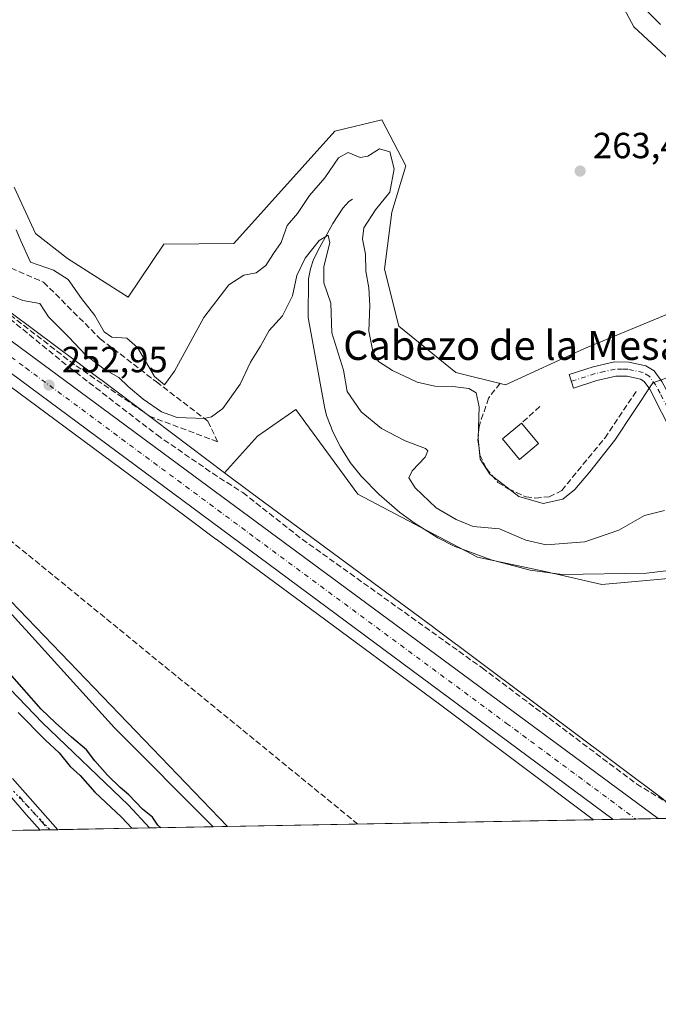
# Model space of a CAD drawing. Units: metres. Extents: x 629403 to 632903, y 4648653 to 4651030.
# Drawn here: x 632040 to 632216, y 4648653 to 4648924 of the extents above; entities that cross this region are included whole.
import ezdxf
from ezdxf.enums import TextEntityAlignment as Align

# ---------------------------------------------------------------- set-up
doc = ezdxf.new("R2010")
doc.units = ezdxf.units.M
doc.header["$MEASUREMENT"] = 0
for name, pattern in [('DGN Style 3', [2.307223458686699, 1.648016756204785, -0.6592067024819142]), ('DGN Style 4', [2.6384748266838614, 1.318413404963828, -0.6592067024819142, 0.001648016756204785, -0.6592067024819142]), ('DGN Style 5', [1.1536117293433497, 0.4944050268614355, -0.6592067024819142])]:
    doc.linetypes.add(name, pattern=pattern)
for name, color, linetype, lineweight in [('Camino Cxs', 7, 'Continuous', 0), ('Camino eje', 30, 'DGN Style 4', 13), ('Carretera de calzada única Cxs', 7, 'Continuous', 13), ('Carretera de calzada única eje', 7, 'DGN Style 4', 0), ('Comarca CxS', 21, 'Continuous', 0), ('Comunidad Autónoma CxS', 142, 'Continuous', 0), ('Conducción de hidrocarburos lineal', 6, 'DGN Style 3', 0), ('Corriente artificial lineal', 4, 'DGN Style 3', 13), ('Corriente natural lineal', 142, 'Continuous', 13), ('Cultivos herbáceos CxS', 92, 'Continuous', 0), ('Curva de nivel maestra', 30, 'Continuous', 30), ('Curva de nivel normal', 30, 'Continuous', 0), ('Edificación ligera Cxs', 1, 'Continuous', 0), ('Espacio natural protegido CxS', 121, 'Continuous', 0), ('Huerta CxS', 92, 'Continuous', 0), ('Municipio CxS', 4, 'Continuous', 0), ('Muro lineal', 1, 'DGN Style 3', 13), ('Núcleo urbano CxS', 7, 'Continuous', 0), ('Obra de contención lineal', 1, 'DGN Style 3', 13), ('Pastizal CxS', 92, 'Continuous', 0), ('Provincia CxS', 1, 'Continuous', 0), ('Punto de cota en terreno', 7, 'Continuous', 0), ('Rótulo de punto de cota en terreno', 7, 'Continuous', 0), ('Suelo desnudo CxS', 253, 'Continuous', 0), ('Talud superficial', 30, 'DGN Style 3', 0), ('Texto cartográfico', 7, 'Continuous', 0), ('Vía pecuaria CxS', 92, 'Continuous', 13), ('Vía pecuaria eje', 92, 'DGN Style 5', 0)]:
    doc.layers.add(name, color=color, linetype=linetype, lineweight=lineweight)
doc.styles.add('Style-Arial', font='txt')

# ---------------------------------------------------------------- blocks, each defined once
blk = doc.blocks.new('*U17')
at = {"layer": 'Cultivos herbáceos CxS', "color": 92, "linetype": 'Continuous', "lineweight": 0}
for points in [[(632252.7537000002, 4648987.699100001, 267.1591999999946), (632211.3585000001, 4648962.3693, 264.235400000005), (632195.2947000006, 4648946.9235, 263.4266999999964), (632202.2005000003, 4648935.288699999, 261.2360999999946), (632209.0641000001, 4648922.536699999, 261.9554000000062), (632222.7901, 4648909.7851, 260.8938000000053)], [(632219.8488999996, 4648844.062100001, 262.4919999999984), (632195.2947000006, 4648833.8617, 262.3871000000072), (632173.6703000005, 4648823.976500001, 261.633600000001), (632160.0406999999, 4648827.3869, 261.5605999999971), (632144.3537, 4648840.138900001, 261.7796999999992), (632140.4316999996, 4648855.833900001, 261.3476999999984), (632142.3929000003, 4648871.529100001, 260.8641999999964), (632146.3141000001, 4648884.280900001, 261.600099999996), (632139.6889000004, 4648896.880899999, 262.8319999999949), (632126.7147000004, 4648893.791300001, 263.0684999999939), (632098.9121000003, 4648862.9005, 263.4006999999983), (632079.6426999997, 4648862.701300001, 263.4848999999958), (632069.8740999997, 4648848.072899999, 261.8944999999949), (632053.1705, 4648858.7773, 260.7921000000061), (632044.3465, 4648865.644099999, 260.4532000000036), (632038.4637000002, 4648878.3961, 260.7207999999956)]]:
    blk.add_polyline3d(points, dxfattribs=at)
blk = doc.blocks.new('5PATER')
at = {"layer": 'Huerta CxS', "linetype": 'Continuous', "lineweight": 0}
h = blk.add_hatch(color=51, dxfattribs=at)
edge = h.paths.add_edge_path()
edge.add_ellipse((0, 0), major_axis=(-0.1095731443231308, -0.1110710700762829), ratio=0.9994222409660322, start_angle=0, end_angle=360)

msp = doc.modelspace()

# ---------------------------------------------------------------- linework, layer by layer
at = {"layer": 'Camino Cxs', "color": 7, "linetype": 'Continuous', "lineweight": 0, "extrusion": (-0.05573027038868384, -0.001029113418942309, 0.9984453304452754), "elevation": -39756.87315843415, "flags": 128}
msp.add_lwpolyline([(-4636239.646890367, 716669.000941149), (-4636239.646890367, 716664.2000603159)], dxfattribs=at)
at = {"layer": 'Camino Cxs', "color": 7, "linetype": 'Continuous', "lineweight": 0}
for points in [[(632045.6556000002, 4648701.375, 251.6343000000052), (632041.8101000005, 4648705.630100001, 251.7073999999994), (632032.1201, 4648716.770099999, 251.7649999999994), (632019.3800999997, 4648732.190099999, 251.7354999999953), (632008.4501, 4648744.3201, 251.6812999999966), (631984.2600999996, 4648769.620100001, 251.7137999999977), (631962.8400999998, 4648790.200099999, 251.6732999999949), (631957.0601000005, 4648796.340100001, 251.8003999999928), (631953.9600999998, 4648800.350099999, 251.6708999999973), (631945.5100999996, 4648812.7401, 251.8032999999996), (631935.9801000003, 4648825.4101, 251.7851999999984), (631930.2200999996, 4648832.520099999, 251.733699999997), (631923.1801000005, 4648839.920100001, 251.6135000000068), (631901.4901000002, 4648861.4901, 251.3594000000012), (631878.7901, 4648884.1501, 251.5872999999993), (631869.0100999996, 4648892.8101, 251.5611999999965), (631857.4101, 4648902.3201, 251.8264999999956), (631847.5301000001, 4648909.030099999, 251.7841000000044), (631835.5301000001, 4648917.770099999, 251.9787000000069), (631827.2101999996, 4648923.950300001, 252.0406999999978)], [(632235.0500999996, 4648775.420100001, 253.8984999999957), (632229.8701, 4648788.3101, 254.1946999999927), (632228.4200999998, 4648791.9101, 254.5908000000054), (632219.9901000002, 4648809.9101, 257.5599999999977), (632213.4101, 4648822.780099999, 260.2171999999992), (632211.9200999998, 4648824.880100001, 260.6012000000046), (632210.9101, 4648825.5001, 260.7851999999984), (632207.2001, 4648826.300100001, 261.2617000000027), (632204.1101000002, 4648826.3301, 261.4603000000061), (632198.8800999997, 4648825.170100001, 261.8497000000062), (632192.4700999996, 4648823.050100001, 262.3227999999945), (632191.2401000002, 4648826.7601, 262.2014000000054), (632197.8400999998, 4648828.940099999, 262.0241999999998), (632203.7100999998, 4648830.2501, 261.8261000000057), (632207.6401000004, 4648830.200099999, 261.4054999999935), (632212.3800999997, 4648829.1801, 260.8821999999927), (632214.6501000002, 4648827.790100001, 260.5774999999995), (632216.7301000003, 4648824.860099999, 259.9866000000038), (632219.1101000002, 4648820.5101, 258.9682999999932), (632224.0100999996, 4648810.590100001, 257.1661000000022), (632230.0500999996, 4648797.970100001, 255.0258999999933), (632232.0201000003, 4648793.4101, 254.4008000000031), (632233.4901000002, 4648789.780099999, 254.059699999998), (632235.5500999996, 4648784.6601, 253.7770000000019)], [(632038.0000999998, 4648715.530099999, 251.5671000000002), (632050.4483000003, 4648701.463500001, 251.9018999999971), (632045.6557, 4648701.375, 251.6343000000052), (632041.8101000005, 4648705.630100001, 251.7073999999994), (632032.1201, 4648716.770099999, 251.7649999999994)], [(632038.0000999998, 4648715.530099999, 251.5671000000002), (632050.4482000005, 4648701.463500001, 251.9018999999971)]]:
    msp.add_polyline3d(points, dxfattribs=at)
msp.add_polyline3d([(632235.5500999996, 4648784.6601, 253.7770000000019), (632235.0500999996, 4648775.420100001, 253.8984999999957), (632229.8701, 4648788.3101, 254.1946999999927), (632228.4200999998, 4648791.9101, 254.5908000000054), (632219.9901000002, 4648809.9101, 257.5599999999977), (632213.4101, 4648822.780099999, 260.2171999999992), (632211.9200999998, 4648824.880100001, 260.6012000000046), (632210.9101, 4648825.5001, 260.7851999999984), (632207.2001, 4648826.300100001, 261.2617000000027), (632204.1101000002, 4648826.3301, 261.4603000000061), (632198.8800999997, 4648825.170100001, 261.8497000000062), (632192.4700999996, 4648823.050100001, 262.3227999999945), (632191.2401000002, 4648826.7601, 262.2014000000054), (632197.8400999998, 4648828.940099999, 262.0241999999998), (632203.7100999998, 4648830.2501, 261.8261000000057), (632207.6401000004, 4648830.200099999, 261.4054999999935), (632212.3800999997, 4648829.1801, 260.8821999999927), (632214.6501000002, 4648827.790100001, 260.5774999999995), (632216.7301000003, 4648824.860099999, 259.9866000000038), (632219.1101000002, 4648820.5101, 258.9682999999932), (632224.0100999996, 4648810.590100001, 257.1661000000022), (632230.0500999996, 4648797.970100001, 255.0258999999933), (632232.0201000003, 4648793.4101, 254.4008000000031), (632233.4901000002, 4648789.780099999, 254.059699999998)], close=True, dxfattribs=at)
at = {"layer": 'Camino eje', "color": 30, "linetype": 'DGN Style 4', "lineweight": 13}
for points in [[(632236.0333000004, 4648779.473300001, 253.7516999999934), (632235.3000999996, 4648780.040100001, 253.7639000000054), (632231.6801000005, 4648789.045100001, 254.1303999999946), (632230.9550999999, 4648790.845100001, 254.3059000000067), (632230.2200999996, 4648792.6601, 254.5010000000038), (632229.2351000002, 4648794.940099999, 254.8197999999975), (632225.0201000003, 4648803.940099999, 256.3435999999929), (632222.0000999998, 4648810.2501, 257.4339999999939), (632219.5500999996, 4648815.210100001, 258.1641999999993), (632216.2600999996, 4648821.645099999, 259.562699999995), (632215.0701000001, 4648823.8201, 260.0570000000007), (632213.2851, 4648826.335100001, 260.5178000000014), (632211.6451000003, 4648827.340100001, 260.7255000000005), (632207.4200999998, 4648828.2501, 261.2100999999966), (632205.8750999998, 4648828.265100001, 261.3579000000027), (632203.9101, 4648828.290100001, 261.547000000006), (632200.9751000004, 4648827.6351, 261.6851000000024), (632198.3601000002, 4648827.0551, 261.8457000000053), (632191.8551000003, 4648824.905099999, 262.2305999999954)], [(632039.9051000001, 4648710.5801, 251.6368999999977), (632046.1350999996, 4648703.540100001, 251.7198999999964), (632048.0517999995, 4648701.419299999, 251.6926999999996)]]:
    msp.add_polyline3d(points, dxfattribs=at)
at = {"layer": 'Carretera de calzada única Cxs', "color": 7, "linetype": 'Continuous', "lineweight": 13, "extrusion": (0.01112631427297153, 0.009497083212119076, 0.9998929995460322), "elevation": 51435.36971258018, "flags": 128}
msp.add_lwpolyline([(632161.4191963394, 4648425.435960948), (631953.4509052318, 4648579.527010195), (631928.1817296357, 4648597.29824762), (631883.6522764765, 4648627.579701626), (631850.5064225815, 4648648.515021439)], dxfattribs=at)
at = {"layer": 'Carretera de calzada única Cxs', "color": 7, "linetype": 'Continuous', "lineweight": 13, "extrusion": (-0.008509008496855302, -0.0001570699720508897, 0.9999637853959634), "elevation": -5857.412562612218, "flags": 128}
msp.add_lwpolyline([(632195.0266588726, 4648703.652320402), (632182.6205094358, 4648703.423320397)], dxfattribs=at)
at = {"layer": 'Carretera de calzada única Cxs', "color": 7, "linetype": 'Continuous', "lineweight": 13}
msp.add_polyline3d([(631892.4447, 4648927.354900001, 253.5332000000053), (631888.1763000004, 4648930.050899999, 253.5069999999978), (631887.5601000005, 4648930.440099999, 253.5105999999942), (631881.5601000005, 4648934.690099999, 253.4668999999994), (631834.7701000003, 4648962.870100001, 253.5141000000003), (631801.1501000002, 4648982.3201, 253.4821999999986), (631804.6300999997, 4648989.120100001, 253.2700999999943), (631817.7901, 4648981.380100001, 253.4925999999978), (631871.3300999999, 4648949.1501, 253.7087999999931), (631897.8201000001, 4648932.920100001, 253.6879000000045), (631924.1101000002, 4648915.920100001, 253.4189000000042), (631965.4700999996, 4648888.140100001, 253.3300000000018), (631995.6501000002, 4648866.9901, 253.0307999999932), (632035.9301000005, 4648837.360099999, 252.8295999999973), (632087.9301000005, 4648798.880100001, 252.556700000001), (632215.7675000001, 4648704.515000001, 252.2978000000003), (632203.3618999999, 4648704.286, 252.192200000005), (631995.3901000004, 4648858.370100001, 253.0429000000004), (631970.1201, 4648876.140100001, 253.1094000000012), (631925.5900999998, 4648906.420100001, 253.3080000000046)], close=True, dxfattribs=at)
msp.add_polyline3d([(631804.6300999997, 4648989.120100001, 253.2700999999943), (631817.7901, 4648981.380100001, 253.4925999999978), (631871.3300999999, 4648949.1501, 253.7087999999931), (631897.8201000001, 4648932.920100001, 253.6879000000045), (631924.1101000002, 4648915.920100001, 253.4189000000042), (631965.4700999996, 4648888.140100001, 253.3300000000018), (631995.6501000002, 4648866.9901, 253.0307999999932), (632035.9301000005, 4648837.360099999, 252.8295999999973), (632087.9301000005, 4648798.880100001, 252.556700000001), (632215.7675000001, 4648704.515000001, 252.2978000000003)], dxfattribs=at)
at = {"layer": 'Carretera de calzada única eje', "color": 7, "linetype": 'DGN Style 4', "lineweight": 0}
msp.add_polyline3d([(631890.5207000002, 4648933.212900001, 253.6453000000038), (631892.6901000004, 4648931.6801, 253.6432999999961), (631911.7001, 4648919.670100001, 253.674199999994), (631924.8501000004, 4648911.170100001, 253.4875999999931), (631945.5301000001, 4648897.280099999, 253.4493999999977), (631967.7901, 4648882.140100001, 253.3613999999943), (631982.8800999997, 4648871.5701, 253.2370999999985), (631995.5201000003, 4648862.6801, 253.1974999999948), (632015.6601, 4648847.860099999, 253.1429999999964), (632041.6601, 4648828.620100001, 252.9349999999977), (632105.1601, 4648781.5801, 252.6395000000048), (632174.0201000003, 4648730.7401, 252.3151999999973), (632209.5718, 4648704.400599999, 252.2207000000053)], dxfattribs=at)
at = {"layer": 'Comarca CxS', "color": 21, "linetype": 'Continuous', "lineweight": 0, "flags": 128}
msp.add_lwpolyline([(629862.9223987944, 4648661.085296843), (629445.4800009527, 4648653.37998354), (629428.2751999998, 4649594.646400002), (629425.3788999995, 4649753.104400001), (629423.588200001, 4649851.068100001), (629421.4069999988, 4649970.4017), (629413.1930142564, 4650419.786669112), (629403.200000952, 4650966.499983515), (630032.831723911, 4650978.125705305), (630055.0786999996, 4650978.536500001), (630076.0527933515, 4650978.923770868), (630299.1716285095, 4650983.043493935), (632854.1800009774, 4651030.219983515), (632897.5700009767, 4648717.09998354), (632035.9857388748, 4648701.196529415), (631941.1997, 4648699.446900001), (631921.0981999997, 4648699.075899999), (630074.4183999997, 4648664.989200001)], close=True, dxfattribs=at)
at = {"layer": 'Comunidad Autónoma CxS', "color": 142, "linetype": 'Continuous', "lineweight": 0, "flags": 128}
msp.add_lwpolyline([(629862.9223987944, 4648661.085296843), (629445.4800009527, 4648653.37998354), (629428.2751999998, 4649594.646400002), (629425.3788999995, 4649753.104400001), (629423.588200001, 4649851.068100001), (629421.4069999988, 4649970.4017), (629413.1930142564, 4650419.786669112), (629403.200000952, 4650966.499983515), (630032.831723911, 4650978.125705305), (630055.0786999996, 4650978.536500001), (630076.0527933515, 4650978.923770868), (630299.1716285095, 4650983.043493935), (632854.1800009774, 4651030.219983515), (632897.5700009767, 4648717.09998354), (632035.9857388748, 4648701.196529415), (631941.1997, 4648699.446900001), (631921.0981999997, 4648699.075899999), (630074.4183999997, 4648664.989200001)], close=True, dxfattribs=at)
at = {"layer": 'Conducción de hidrocarburos lineal', "color": 6, "linetype": 'DGN Style 3', "lineweight": 0}
msp.add_polyline3d([(632133.0745999999, 4648702.988600001, 251.017200000002), (632018.7060000002, 4648796.399800001, 251.6897000000026), (631837.2927999999, 4648940.2061, 251.5668000000005), (631777.6556000002, 4648884.934599999, 247.4418000000005), (631709.4373000005, 4648829.631800001, 241.5782999999938), (631595.2693999996, 4648843.3902, 240.9054999999935), (631566.8266000003, 4648877.256899999, 242.3282000000036), (631557.4688999997, 4648888.9034, 243.7103999999963), (631528.3995000003, 4648925.326199999, 242.0611999999965), (631371.9294999996, 4649005.386399999, 240.3932000000059), (631104.4199999999, 4649123.5613, 240.6527999999962), (631004.8986999998, 4649167.100000001, 240.3087999999989), (630867.8425000003, 4649233.932499999, 241.3944999999949), (630847.4447999997, 4649276.240900001, 239.0305999999982), (630758.8394999999, 4649449.1746, 238.9535000000033)], dxfattribs=at)
at = {"layer": 'Corriente artificial lineal', "color": 4, "linetype": 'DGN Style 3', "lineweight": 13}
msp.add_polyline3d([(631933.3101000005, 4648924.450099999, 252.6214999999939), (631933.4600999998, 4648922.140100001, 252.922900000005), (631934.5401, 4648917.6601, 253.7590999999957), (631936.4200999998, 4648914.5101, 253.8295999999973), (631954.4301000005, 4648899.8101, 253.8825999999972), (631975.2301000003, 4648885.850099999, 253.8965999999928), (631996.4001000002, 4648870.770099999, 253.008799999996), (632033.6700999998, 4648845.0801, 253.3631000000023), (632053.5800999999, 4648828.8101, 253.0721999999951), (632077.7901, 4648810.1501, 252.8942999999999), (632093.0701000001, 4648799.600099999, 252.2140999999974), (632101.4001000002, 4648794.270099999, 252.2603999999992), (632117.7401000002, 4648781.450099999, 252.2685000000056), (632167.2500999998, 4648746.030099999, 251.8747000000003), (632209.7701000003, 4648714.0601, 251.8383000000031), (632220.3201000001, 4648707.6501, 251.7985999999946), (632221.2216999996, 4648706.992500001, 251.9032000000007)], dxfattribs=at)
at = {"layer": 'Corriente natural lineal', "color": 142, "linetype": 'Continuous', "lineweight": 13}
for points in [[(632131.5500999996, 4648875.090100001, 257.303899999999), (632130.6101000002, 4648874.440099999, 257.2878000000055), (632128.9600999998, 4648872.640100001, 257.0246999999945), (632126.2200999996, 4648868.360099999, 256.5558000000019), (632122.5601000005, 4648861.860099999, 255.6863000000012), (632120.8400999998, 4648858.460100001, 255.7320000000036), (632120.0500999996, 4648855.920100001, 255.5853000000061), (632119.5201000003, 4648853.100099999, 255.2179000000033), (632119.4101, 4648842.460100001, 254.2532999999967), (632123.8701, 4648817.9101, 253.0568999999959), (632124.4700999996, 4648815.5101, 253.0703999999969), (632126.2701000003, 4648810.850099999, 252.9939000000013), (632128.3000999996, 4648806.860099999, 253.0056999999942), (632130.9401000004, 4648802.600099999, 252.7741999999998), (632134.0401, 4648798.690099999, 252.7428999999975), (632138.8901000004, 4648793.7601, 252.9915000000037), (632144.5500999996, 4648788.890100001, 253.3267000000051), (632148.5900999998, 4648785.920100001, 253.3901999999944), (632155.1201, 4648781.8101, 253.4651000000013), (632159.5800999999, 4648779.540100001, 253.5535999999993), (632169.7600999996, 4648775.7301, 253.3276000000042), (632180.5301000001, 4648772.9101, 253.257700000002), (632189.3000999996, 4648771.710100001, 253.2051000000065), (632212.5301000001, 4648772.100099999, 252.9735999999975), (632228.4901000002, 4648774.0601, 253.5429000000004)], [(632030.6601, 4648747.030099999, 250.4291999999987), (632046.1801000005, 4648730.940099999, 250.6313999999984), (632069.9001000002, 4648708.220100001, 250.4887000000017), (632075.6914999997, 4648701.929400001, 250.5097999999998)]]:
    msp.add_polyline3d(points, dxfattribs=at)
at = {"layer": 'Cultivos herbáceos CxS', "color": 92, "linetype": 'Continuous', "lineweight": 0, "extrusion": (-0.161442712917361, -0.1564446282837416, 0.9744030627656322), "elevation": -829067.4281426133, "flags": 128}
msp.add_lwpolyline([(-2898815.229584518, 3594616.711578224), (-2898814.186366091, 3594613.136333605), (-2898812.633331753, 3594609.078822379), (-2898812.253698505, 3594608.74344813), (-2898520.895651192, 3594607.631833264)], dxfattribs=at)
at = {"layer": 'Cultivos herbáceos CxS', "color": 92, "linetype": 'Continuous', "lineweight": 0, "extrusion": (-0.007850239582948754, -0.0001449047324932397, 0.9999691758954917), "elevation": -5384.760374547304, "flags": 128}
msp.add_lwpolyline([(632180.4596722755, 4648703.454928039), (632079.6690644374, 4648701.594528018)], dxfattribs=at)
at = {"layer": 'Cultivos herbáceos CxS', "color": 92, "linetype": 'Continuous', "lineweight": 0}
for points in [[(632252.7537000002, 4648987.699100001, 267.1591999999946), (632211.3585000001, 4648962.3693, 264.235400000005), (632195.2947000006, 4648946.9235, 263.4266999999964), (632202.2005000003, 4648935.288699999, 261.2360999999946), (632209.0641000001, 4648922.536699999, 261.9554000000062), (632222.7901, 4648909.7851, 260.8938000000053)], [(631898.7017000001, 4648919.854699999, 253.0218000000023), (631923.9451000001, 4648903.910700001, 252.9070999999967), (631968.4137000004, 4648873.672499999, 252.6650999999983), (631993.6341000004, 4648855.9375, 252.517200000002), (632085.8076, 4648787.647100001, 252.2660999999935), (632093.9948000005, 4648781.480900001, 252.1612000000023), (632094.0613000002, 4648781.431299999, 252.1588000000047), (632120.0251000002, 4648762.295700001, 252.1037000000069), (632120.0383000001, 4648762.285900001, 252.1037999999971), (632155.5129000006, 4648736.0031, 251.9498000000021), (632197.9633999999, 4648704.1865, 251.772100000002)], [(632219.8488999996, 4648844.062100001, 262.4919999999984), (632195.2947000006, 4648833.8617, 262.3871000000072), (632173.6703000005, 4648823.976500001, 261.633600000001), (632160.0406999999, 4648827.3869, 261.5605999999971), (632144.3537, 4648840.138900001, 261.7796999999992), (632140.4316999996, 4648855.833900001, 261.3476999999984), (632142.3929000003, 4648871.529100001, 260.8641999999964), (632146.3141000001, 4648884.280900001, 261.600099999996), (632139.6889000004, 4648896.880899999, 262.8319999999949), (632126.7147000004, 4648893.791300001, 263.0684999999939), (632098.9121000003, 4648862.9005, 263.4006999999983), (632079.6426999997, 4648862.701300001, 263.4848999999958), (632069.8740999997, 4648848.072899999, 261.8944999999949), (632053.1705, 4648858.7773, 260.7921000000061), (632044.3465, 4648865.644099999, 260.4532000000036), (632038.4637000002, 4648878.3961, 260.7207999999956)], [(632260.1505000005, 4648817.425100001, 254.0458999999973), (632254.6441000003, 4648809.0251, 254.0286999999953), (632249.3788999999, 4648794.1327, 254.0388999999996), (632242.5159, 4648785.303500001, 253.882500000007), (632231.7313000001, 4648777.455900001, 253.8031000000047), (632221.7188999997, 4648770.9113, 252.7381000000023), (632200.1973000001, 4648768.984300001, 252.9134999999951), (632184.6687000003, 4648772.5527, 253.3046999999933), (632166.0393000003, 4648776.4757, 253.436400000006), (632133.0301000001, 4648793.821699999, 252.3225999999995), (632116.0384999998, 4648817.1667, 252.8733000000066), (632105.4382999997, 4648809.778899999, 252.8509000000049), (632096.3897000002, 4648799.7071, 252.4320000000007)], [(632217.0813999996, 4648709.852299999, 251.642399999997), (632154.0686999997, 4648757.080499999, 251.8977000000014), (632154.0169000003, 4648757.118899999, 251.8947000000044), (632103.5872999999, 4648794.2861, 252.2167000000045), (632096.3897000002, 4648799.7071, 252.4320000000007), (632105.4382999997, 4648809.778899999, 252.8509000000049), (632116.0384999998, 4648817.1667, 252.8733000000066), (632133.0301000001, 4648793.821699999, 252.3225999999995), (632166.0393000003, 4648776.4757, 253.436400000006), (632184.6687000003, 4648772.5527, 253.3046999999933), (632200.1973000001, 4648768.984300001, 252.9134999999951), (632221.7188999997, 4648770.9113, 252.7381000000023)], [(632096.3897000002, 4648799.7071, 252.4320000000007), (632103.5872999999, 4648794.2861, 252.2167000000045), (632154.0169000003, 4648757.118899999, 251.8947000000044), (632154.0686999997, 4648757.080499999, 251.8977000000014), (632217.0813999996, 4648709.852299999, 251.642399999997), (632217.7830999997, 4648709.3303, 251.6196000000054), (632218.7910000002, 4648708.580700001, 251.6784999999945), (632224.0670999996, 4648704.668299999, 252.1444999999949)]]:
    msp.add_polyline3d(points, dxfattribs=at)
msp.add_polyline3d([(632197.9634999996, 4648704.1864, 251.772100000002), (632097.1760999998, 4648702.325999999, 250.9805999999953), (631895.1969, 4648912.3145, 251.2305000000051), (631895.1657999996, 4648912.812999999, 251.315499999997), (631896.9227, 4648916.678099999, 252.2372999999934), (631898.7017000001, 4648919.854699999, 253.0218000000023), (631923.9451000001, 4648903.910700001, 252.9070999999967), (631968.4137000004, 4648873.672499999, 252.6650999999983), (631993.6341000004, 4648855.9375, 252.517200000002), (632085.8076, 4648787.647100001, 252.2660999999935), (632093.9948000005, 4648781.480900001, 252.1612000000023), (632094.0613000002, 4648781.431299999, 252.1588000000047), (632120.0251000002, 4648762.295700001, 252.1037000000069), (632120.0383000001, 4648762.285900001, 252.1037999999971), (632155.5129000006, 4648736.0031, 251.9498000000021)], close=True, dxfattribs=at)
at = {"layer": 'Curva de nivel maestra', "color": 30, "linetype": 'Continuous', "lineweight": 30, "elevation": 250, "flags": 128}
for points in [[(632078.8547999999, 4648701.988), (632077.9800000006, 4648702.700099999), (632076.5099999999, 4648704.890100001), (632073.7699999996, 4648707.1501), (632070.04, 4648711.0801), (632067.6799999997, 4648713.040100001), (632064.1299999999, 4648716.5101), (632060.7000000002, 4648720.420100001), (632058.4000000004, 4648723.450099999), (632054.2699999996, 4648726.9801), (632049.8799999999, 4648730.920100001), (632045.9299999997, 4648734.630100001), (632036.5700000003, 4648745.280099999)], [(632039.5599999997, 4648733.770099999), (632047.0999999996, 4648726.110099999), (632050.8300000001, 4648722.610099999), (632053.8399999999, 4648718.890100001), (632056.6299999999, 4648716.340100001), (632060.6399999997, 4648711.8101), (632068, 4648704.870100001), (632070.8108999999, 4648701.839600001)], [(632070.8108999999, 4648701.839600001), (632070.8110999997, 4648701.839400001)]]:
    msp.add_lwpolyline(points, dxfattribs=at)
at = {"layer": 'Curva de nivel normal', "color": 30, "linetype": 'Continuous', "lineweight": 0, "flags": 128}
for points, elevation in [([(632216.3799999999, 4648934.5801), (632213.0499999998, 4648936.0601), (632208.0300000003, 4648937.2401), (632206.0800000001, 4648937.3301), (632205.0199999996, 4648936.300100001), (632204.4600000001, 4648934.440099999), (632206.2199999997, 4648932.270099999), (632210.3700000001, 4648929.360099999), (632213.2000000002, 4648926.360099999), (632216.3600000005, 4648923.1601)], 260), ([(632220.9299999997, 4648826.850099999), (632214.2999999998, 4648824.4801), (632203.8399999999, 4648808.7501), (632196.9600000001, 4648800.020099999), (632192.7800000003, 4648795.140100001), (632189.4900000002, 4648792.460100001), (632184.0999999996, 4648791.280099999), (632177.3899999997, 4648793.210100001), (632169.3499999996, 4648799.3301), (632166.75, 4648803.460100001), (632166.1799999997, 4648809.220100001), (632166.4800000006, 4648817.860099999), (632165.6500000004, 4648821.770099999), (632163.5700000003, 4648822.920100001), (632159.2199999997, 4648823.4901), (632154.2999999998, 4648823.5701), (632149.4000000004, 4648824.6601), (632142.6100000005, 4648827.920100001), (632138.7199999997, 4648830.420100001), (632137.2999999998, 4648832.7601), (632136.0700000003, 4648838.710100001), (632136.3399999999, 4648845.8301), (632136.0599999997, 4648850.690099999), (632135.25, 4648855.290100001), (632135.2000000002, 4648859.9001), (632134.3600000005, 4648864.050100001), (632134.7400000002, 4648867.140100001), (632137.9600000001, 4648872.140100001), (632141.8600000005, 4648877.040100001), (632143.0999999996, 4648883.470100001), (632141.8499999996, 4648888.130100001), (632139.0199999996, 4648888.890100001), (632135.8499999996, 4648886.9001), (632133.6699999999, 4648886.530099999), (632130.4400000004, 4648887.940099999), (632127.7800000003, 4648886.4801), (632124.0199999996, 4648880.9301), (632119.79, 4648876.130100001), (632116.4500000002, 4648871.140100001), (632113.5700000003, 4648867.8101), (632111.9299999997, 4648863.1501), (632109.8799999999, 4648860.1501), (632107.7100000001, 4648856.8101), (632105.1100000005, 4648854.8101), (632101.7100000001, 4648854.1501), (632097.5800000001, 4648851.4801), (632090.6500000004, 4648842.4801), (632082.6399999997, 4648827.6801), (632079.8899999997, 4648823.950099999), (632077.1100000005, 4648826.270099999), (632072.4000000004, 4648834.2301), (632069.4500000002, 4648836.780099999), (632065.3200000003, 4648837.090100001), (632063.2199999997, 4648838.5801), (632060.7100000001, 4648843.0701), (632056.9900000002, 4648847.690099999), (632053.3600000005, 4648852.9301), (632049.2699999996, 4648855.520099999), (632042.9699999997, 4648857.720100001), (632040.29, 4648863.600099999), (632038.9900000002, 4648866.640100001)], 260), ([(632217.4299999997, 4648789.3201), (632211.9699999997, 4648787.9801), (632204.9199999999, 4648783.960100001), (632195.5, 4648780.6801), (632184.9000000004, 4648779.9101), (632179.2999999998, 4648781.1801), (632172.0999999996, 4648784.280099999), (632164.8300000001, 4648784.9101), (632160.1399999997, 4648786.840100001), (632154.6399999997, 4648790.0801), (632148.7999999998, 4648795.620100001), (632147.1299999999, 4648798.350099999), (632148.0599999997, 4648800.2601), (632151.5800000001, 4648804.0101), (632152.3600000005, 4648805.790100001), (632151.7199999997, 4648806.440099999), (632146.1299999999, 4648808.550100001), (632139.5599999997, 4648811.9001), (632133.9800000006, 4648816.5001), (632130.1399999997, 4648822.110099999), (632129.0999999996, 4648827.950099999), (632125.9199999999, 4648838.290100001), (632125.5999999996, 4648846.470100001), (632123.7100000001, 4648852.0701), (632123.7100000001, 4648856.5701), (632125.3499999996, 4648863.050100001), (632124.9000000004, 4648865.1501), (632122.4299999997, 4648863.6601), (632118.5199999996, 4648858.790100001), (632116.2599999999, 4648854.0701), (632115.0999999996, 4648848.460100001), (632112.3300000001, 4648842.920100001), (632108.6100000005, 4648838.890100001), (632106.2999999998, 4648834.5801), (632103.4900000002, 4648830.1501), (632100.6399999997, 4648824.1501), (632095.8799999999, 4648817.4301), (632092.7699999996, 4648815.130100001), (632090.8200000003, 4648814.700099999), (632083.3099999997, 4648815.0001), (632079.0300000003, 4648816.4801), (632073.9699999997, 4648820.0001), (632069.8200000003, 4648823.5101), (632067.2999999998, 4648825.9901), (632063.25, 4648828.280099999), (632058.0899999999, 4648832.1801), (632053.4800000006, 4648837.100099999), (632047.9299999997, 4648842.690099999), (632045.5499999998, 4648846.3201), (632040.8200000003, 4648847.130100001), (632037.7400000002, 4648848.5001)], 255)]:
    msp.add_lwpolyline(points, dxfattribs=dict(at, elevation=elevation))
at = {"layer": 'Edificación ligera Cxs', "color": 1, "linetype": 'Continuous', "lineweight": 0, "extrusion": (-0.1539804126750922, 0.1862398079656155, 0.9703632136686443), "elevation": 768706.7551696816, "flags": 128}
msp.add_lwpolyline([(-3449448.79010456, -3085694.17794035), (-3449448.79010456, -3085686.689870489)], dxfattribs=at)
at = {"layer": 'Edificación ligera Cxs', "color": 1, "linetype": 'Continuous', "lineweight": 0}
msp.add_polyline3d([(632182.7801000001, 4648807.8301, 265.3058000000019), (632177.6001000004, 4648803.380100001, 263.2981), (632172.8901000004, 4648809.100099999, 262.9812999999995), (632178.1501000002, 4648813.4301, 263.4962999999989)], dxfattribs=at)
msp.add_3dface([(632182.7801000001, 4648807.8301, 265.3058000000019), (632177.6001000004, 4648803.380100001, 265.3058000000019), (632172.8901000004, 4648809.100099999, 265.3058000000019), (632178.1501000002, 4648813.4301, 265.3058000000019)], dxfattribs=at)
at = {"layer": 'Espacio natural protegido CxS', "color": 121, "linetype": 'Continuous', "lineweight": 0, "flags": 128}
msp.add_lwpolyline([(632897.5700009767, 4648717.09998354), (632035.9857388748, 4648701.196529415)], dxfattribs=at)
msp.add_lwpolyline([(632897.5700009767, 4648717.09998354), (632035.9857388748, 4648701.196529415)], dxfattribs=at)
at = {"layer": 'Municipio CxS', "color": 4, "linetype": 'Continuous', "lineweight": 0, "flags": 128}
msp.add_lwpolyline([(632897.5700009767, 4648717.09998354), (632035.9857388748, 4648701.196529415)], dxfattribs=at)
at = {"layer": 'Muro lineal', "color": 1, "linetype": 'DGN Style 3', "lineweight": 13, "extrusion": (0.1483854400345698, 0.1339016023200934, 0.979822495190766), "elevation": 716547.7797625277, "flags": 128}
msp.add_lwpolyline([(3027806.1336086, -3511426.11370521), (3027806.1336086, -3511419.212707565)], dxfattribs=at)
at = {"layer": 'Núcleo urbano CxS', "color": 7, "linetype": 'Continuous', "lineweight": 0, "extrusion": (-0.06736338136008115, -0.001242871419311901, 0.9977277334635795), "elevation": -48113.53407374691, "flags": 128}
msp.add_lwpolyline([(-4636250.923931627, 716236.7982036368), (-4636250.923931627, 716231.3866884871)], dxfattribs=at)
at = {"layer": 'Núcleo urbano CxS', "color": 7, "linetype": 'Continuous', "lineweight": 0, "extrusion": (-0.0004829272677781997, -8.911991065988299e-06, 0.9999998833509085), "elevation": -94.60078267103444, "flags": 128}
msp.add_lwpolyline([(632209.6198435703, 4648704.399941527), (632203.4098428459, 4648704.285341527)], dxfattribs=at)
at = {"layer": 'Núcleo urbano CxS', "color": 7, "linetype": 'Continuous', "lineweight": 0, "extrusion": (0.03779276858241375, 0.0006978215187030959, 0.999285354484896), "elevation": 27388.87551694696, "flags": 128}
msp.add_lwpolyline([(4636240.757601586, -717406.436383928), (4636240.757601585, -717400.2351962022)], dxfattribs=at)
at = {"layer": 'Núcleo urbano CxS', "color": 7, "linetype": 'Continuous', "lineweight": 0}
for points in [[(631898.7017000001, 4648919.854699999, 253.0218000000023), (631923.9451000001, 4648903.910700001, 252.9070999999967), (631968.4137000004, 4648873.672499999, 252.6650999999983), (631993.6341000004, 4648855.9375, 252.517200000002), (632085.8076, 4648787.647100001, 252.2660999999935), (632093.9948000005, 4648781.480900001, 252.1612000000023), (632094.0613000002, 4648781.431299999, 252.1588000000047), (632120.0251000002, 4648762.295700001, 252.1037000000069), (632120.0383000001, 4648762.285900001, 252.1037999999971), (632155.5129000006, 4648736.0031, 251.9498000000021), (632197.9633999999, 4648704.1865, 251.772100000002)], [(631928.5565, 4648919.983899999, 252.5071999999927), (631936.8364000004, 4648914.6667, 253.9291999999987), (631936.9581000004, 4648914.5869, 253.9272000000055), (631937.0070000002, 4648914.553900001, 253.9257999999973), (631985.6249000002, 4648881.546499999, 255.403999999995), (631985.7893000003, 4648881.4321, 255.4149999999936), (632018.9870999996, 4648857.6591, 253.2676999999967), (632019.1103999997, 4648857.569300001, 253.2932000000001), (632062.2620999999, 4648825.410499999, 254.5978999999934), (632062.2945999998, 4648825.3861, 254.5942000000068), (632096.3897000002, 4648799.7071, 252.4320000000007)], [(632019.1103999997, 4648857.569300001, 253.2932000000001), (632062.2620999999, 4648825.410499999, 254.5978999999934), (632062.2945999998, 4648825.3861, 254.5942000000068), (632096.3897000002, 4648799.7071, 252.4320000000007), (632103.5872999999, 4648794.2861, 252.2167000000045), (632154.0169000003, 4648757.118899999, 251.8947000000044), (632154.0686999997, 4648757.080499999, 251.8977000000014), (632217.0813999996, 4648709.852299999, 251.642399999997)], [(632224.0673000002, 4648704.668199999, 252.1444999999949), (632197.9634999996, 4648704.1864, 251.772100000002), (632155.5129000006, 4648736.0031, 251.9498000000021), (632120.0383000001, 4648762.285900001, 252.1037999999971), (632120.0251000002, 4648762.295700001, 252.1037000000069), (632094.0613000002, 4648781.431299999, 252.1588000000047), (632093.9948000005, 4648781.480900001, 252.1612000000023), (632085.8076, 4648787.647100001, 252.2660999999935), (631993.6341000004, 4648855.9375, 252.517200000002)], [(632096.3897000002, 4648799.7071, 252.4320000000007), (632103.5872999999, 4648794.2861, 252.2167000000045), (632154.0169000003, 4648757.118899999, 251.8947000000044), (632154.0686999997, 4648757.080499999, 251.8977000000014), (632217.0813999996, 4648709.852299999, 251.642399999997), (632217.7830999997, 4648709.3303, 251.6196000000054), (632218.7910000002, 4648708.580700001, 251.6784999999945), (632224.0670999996, 4648704.668299999, 252.1444999999949)]]:
    msp.add_polyline3d(points, dxfattribs=at)
at = {"layer": 'Obra de contención lineal', "color": 1, "linetype": 'DGN Style 3', "lineweight": 13}
msp.add_polyline3d([(632172.2301000003, 4648824.380100001, 263.2715000000026), (632169.0701000001, 4648820.300100001, 262.648199999996), (632166.4200999998, 4648812.5101, 262.2734999999957), (632166.1201, 4648808.720100001, 262.929099999994), (632166.6401000004, 4648804.670100001, 262.9170000000013), (632168.4600999998, 4648800.9001, 262.5155999999988), (632171.6101000002, 4648797.0601, 262.5657000000065), (632174.4801000003, 4648795.340100001, 262.7323999999935), (632179.2801000001, 4648793.130100001, 264.2155999999959), (632181.9401000004, 4648792.7601, 264.3122000000003), (632185.7401000002, 4648793.120100001, 263.0574000000051), (632189.1700999998, 4648794.870100001, 262.4262000000017), (632201.0401, 4648809.280099999, 262.3120000000054), (632209.8701, 4648822.460100001, 261.0268999999971)], dxfattribs=at)
at = {"layer": 'Pastizal CxS', "color": 92, "linetype": 'Continuous', "lineweight": 0}
for points in [[(632222.7901, 4648909.7851, 260.8938000000053), (632209.0641000001, 4648922.536699999, 261.9554000000062), (632202.2005000003, 4648935.288699999, 261.2360999999946), (632195.2947000006, 4648946.9235, 263.4266999999964), (632211.3585000001, 4648962.3693, 264.235400000005), (632252.7537000002, 4648987.699100001, 267.1591999999946)], [(632252.7537000002, 4648987.699100001, 267.1591999999946), (632211.3585000001, 4648962.3693, 264.235400000005), (632195.2947000006, 4648946.9235, 263.4266999999964), (632202.2005000003, 4648935.288699999, 261.2360999999946), (632209.0641000001, 4648922.536699999, 261.9554000000062), (632222.7901, 4648909.7851, 260.8938000000053)], [(631928.5565, 4648919.983899999, 252.5071999999927), (631936.8364000004, 4648914.6667, 253.9291999999987), (631936.9581000004, 4648914.5869, 253.9272000000055), (631937.0070000002, 4648914.553900001, 253.9257999999973), (631985.6249000002, 4648881.546499999, 255.403999999995), (631985.7893000003, 4648881.4321, 255.4149999999936), (632018.9870999996, 4648857.6591, 253.2676999999967), (632019.1103999997, 4648857.569300001, 253.2932000000001), (632062.2620999999, 4648825.410499999, 254.5978999999934), (632062.2945999998, 4648825.3861, 254.5942000000068), (632096.3897000002, 4648799.7071, 252.4320000000007)], [(632038.4637000002, 4648878.3961, 260.7207999999956), (632044.3465, 4648865.644099999, 260.4532000000036), (632053.1705, 4648858.7773, 260.7921000000061), (632069.8740999997, 4648848.072899999, 261.8944999999949), (632079.6426999997, 4648862.701300001, 263.4848999999958), (632098.9121000003, 4648862.9005, 263.4006999999983), (632126.7147000004, 4648893.791300001, 263.0684999999939), (632139.6889000004, 4648896.880899999, 262.8319999999949), (632146.3141000001, 4648884.280900001, 261.600099999996), (632142.3929000003, 4648871.529100001, 260.8641999999964), (632140.4316999996, 4648855.833900001, 261.3476999999984), (632144.3537, 4648840.138900001, 261.7796999999992), (632160.0406999999, 4648827.3869, 261.5605999999971), (632173.6703000005, 4648823.976500001, 261.633600000001), (632195.2947000006, 4648833.8617, 262.3871000000072), (632219.8488999996, 4648844.062100001, 262.4919999999984)], [(632219.8488999996, 4648844.062100001, 262.4919999999984), (632195.2947000006, 4648833.8617, 262.3871000000072), (632173.6703000005, 4648823.976500001, 261.633600000001), (632160.0406999999, 4648827.3869, 261.5605999999971), (632144.3537, 4648840.138900001, 261.7796999999992), (632140.4316999996, 4648855.833900001, 261.3476999999984), (632142.3929000003, 4648871.529100001, 260.8641999999964), (632146.3141000001, 4648884.280900001, 261.600099999996), (632139.6889000004, 4648896.880899999, 262.8319999999949), (632126.7147000004, 4648893.791300001, 263.0684999999939), (632098.9121000003, 4648862.9005, 263.4006999999983), (632079.6426999997, 4648862.701300001, 263.4848999999958), (632069.8740999997, 4648848.072899999, 261.8944999999949), (632053.1705, 4648858.7773, 260.7921000000061), (632044.3465, 4648865.644099999, 260.4532000000036), (632038.4637000002, 4648878.3961, 260.7207999999956)], [(632221.7188999997, 4648770.9113, 252.7381000000023), (632200.1973000001, 4648768.984300001, 252.9134999999951), (632184.6687000003, 4648772.5527, 253.3046999999933), (632166.0393000003, 4648776.4757, 253.436400000006), (632133.0301000001, 4648793.821699999, 252.3225999999995), (632116.0384999998, 4648817.1667, 252.8733000000066), (632105.4382999997, 4648809.778899999, 252.8509000000049), (632096.3897000002, 4648799.7071, 252.4320000000007), (632062.2945999998, 4648825.3861, 254.5942000000068), (632062.2620999999, 4648825.410499999, 254.5978999999934), (632019.1103999997, 4648857.569300001, 253.2932000000001)], [(632260.1505000005, 4648817.425100001, 254.0458999999973), (632254.6441000003, 4648809.0251, 254.0286999999953), (632249.3788999999, 4648794.1327, 254.0388999999996), (632242.5159, 4648785.303500001, 253.882500000007), (632231.7313000001, 4648777.455900001, 253.8031000000047), (632221.7188999997, 4648770.9113, 252.7381000000023), (632200.1973000001, 4648768.984300001, 252.9134999999951), (632184.6687000003, 4648772.5527, 253.3046999999933), (632166.0393000003, 4648776.4757, 253.436400000006), (632133.0301000001, 4648793.821699999, 252.3225999999995), (632116.0384999998, 4648817.1667, 252.8733000000066), (632105.4382999997, 4648809.778899999, 252.8509000000049), (632096.3897000002, 4648799.7071, 252.4320000000007)]]:
    msp.add_polyline3d(points, dxfattribs=at)
at = {"layer": 'Provincia CxS', "color": 1, "linetype": 'Continuous', "lineweight": 0, "flags": 128}
msp.add_lwpolyline([(629862.9223987944, 4648661.085296843), (629445.4800009527, 4648653.37998354), (629428.2751999998, 4649594.646400002), (629425.3788999995, 4649753.104400001), (629423.588200001, 4649851.068100001), (629421.4069999988, 4649970.4017), (629413.1930142564, 4650419.786669112), (629403.200000952, 4650966.499983515), (630032.831723911, 4650978.125705305), (630055.0786999996, 4650978.536500001), (630076.0527933515, 4650978.923770868), (630299.1716285095, 4650983.043493935), (632854.1800009774, 4651030.219983515), (632897.5700009767, 4648717.09998354), (632035.9857388748, 4648701.196529415), (631941.1997, 4648699.446900001), (631921.0981999997, 4648699.075899999), (630074.4183999997, 4648664.989200001)], close=True, dxfattribs=at)
at = {"layer": 'Suelo desnudo CxS', "color": 253, "linetype": 'Continuous', "lineweight": 0, "extrusion": (-0.161442712917361, -0.1564446282837416, 0.9744030627656322), "elevation": -829067.4281426133, "flags": 128}
msp.add_lwpolyline([(-2898815.229584518, 3594616.711578224), (-2898814.186366091, 3594613.136333605), (-2898812.633331753, 3594609.078822379), (-2898812.253698505, 3594608.74344813), (-2898520.895651192, 3594607.631833264)], dxfattribs=at)
at = {"layer": 'Suelo desnudo CxS', "color": 253, "linetype": 'Continuous', "lineweight": 0, "extrusion": (-0.1959236859135333, -0.003616389032673196, 0.9806124774998632), "elevation": -140397.7115971593, "flags": 128}
msp.add_lwpolyline([(-4636245.255795447, 703864.090985507), (-4636245.255795446, 703854.5480784561)], dxfattribs=at)
at = {"layer": 'Suelo desnudo CxS', "color": 253, "linetype": 'Continuous', "lineweight": 0, "extrusion": (-0.02656533361041014, -0.0004900207518735962, 0.999646959145993), "elevation": -18817.16319176618, "flags": 128}
msp.add_lwpolyline([(-4636254.065419038, 717428.6327850219), (-4636254.065419038, 717426.2353310044)], dxfattribs=at)
at = {"layer": 'Suelo desnudo CxS', "color": 253, "linetype": 'Continuous', "lineweight": 0, "extrusion": (0.06904000586874537, 0.001276277901900749, 0.9976130756482499), "elevation": 49820.48899993295, "flags": 128}
msp.add_lwpolyline([(4636225.227608594, -716133.1487395142), (4636225.227608594, -716130.7461953908)], dxfattribs=at)
at = {"layer": 'Suelo desnudo CxS', "color": 253, "linetype": 'Continuous', "lineweight": 0, "extrusion": (0.03077122022070309, 0.0005679254099606178, 0.9995262925340472), "elevation": 22340.24737997634, "flags": 128}
msp.add_lwpolyline([(4636246.524913274, -717403.9618821789), (4636246.524913274, -717378.702317487)], dxfattribs=at)
at = {"layer": 'Suelo desnudo CxS', "color": 253, "linetype": 'Continuous', "lineweight": 0, "extrusion": (-0.021900751751794, -0.0004042839307979212, 0.9997600680299297), "elevation": -15471.87860232057, "flags": 128}
msp.add_lwpolyline([(-4636244.058589249, 717622.3720207163), (-4636244.058589249, 717600.8787035117)], dxfattribs=at)
at = {"layer": 'Suelo desnudo CxS', "color": 253, "linetype": 'Continuous', "lineweight": 0}
msp.add_polyline3d([(631895.1969, 4648912.3145, 251.2305000000051), (632097.1760999998, 4648702.325999999, 250.9805999999953), (632036.2993999999, 4648701.202299999, 249.5194000000047)], dxfattribs=at)
at = {"layer": 'Talud superficial', "color": 30, "linetype": 'DGN Style 3', "lineweight": 0}
msp.add_polyline3d([(632091.8053000001, 4648813.914200001, 255.1805000000022), (632094.4511000002, 4648808.2918, 253.534799999994), (632075.9303000001, 4648815.2371, 254.3558000000048), (632055.0943, 4648829.458500001, 253.7387000000017), (632016.7296000002, 4648859.224199999, 253.1340999999957), (632026.9822000006, 4648860.5471, 255.9502999999968), (632046.5773, 4648852.2314, 259.1128000000026), (632062.1173, 4648836.657099999, 259.6291000000056), (632077.6293000003, 4648824.7634, 259.969299999997)], close=True, dxfattribs=at)
for points in [[(632016.7296000002, 4648859.224199999, 253.0356999999931), (632026.9822000006, 4648860.5471, 255.4299000000028), (632046.5773, 4648852.2314, 259.6192000000011), (632062.1173, 4648836.657099999, 259.4348999999929), (632077.6293000003, 4648824.7634, 260.0703000000067), (632091.8053000001, 4648813.914200001, 255.5299999999988), (632094.4511000002, 4648808.2918, 253.7969000000012)], [(632094.4511000002, 4648808.2918, 253.7969000000012), (632075.9303000001, 4648815.2371, 254.4342999999935), (632055.0943, 4648829.458500001, 253.6692000000039), (632016.7296000002, 4648859.224199999, 253.0356999999931)]]:
    msp.add_polyline3d(points, dxfattribs=at)
at = {"layer": 'Vía pecuaria CxS', "color": 92, "linetype": 'Continuous', "lineweight": 13, "extrusion": (-0.009783499495885197, -0.0001805935935953265, 0.999952124115734), "elevation": -6772.36170361362, "flags": 128}
msp.add_lwpolyline([(632065.4703881766, 4648701.106661341), (632008.1893448626, 4648700.049361322)], dxfattribs=at)
at = {"layer": 'Vía pecuaria CxS', "color": 92, "linetype": 'Continuous', "lineweight": 13}
for points in [[(631680.2515000004, 4649045.875700001, 252.5397999999986), (631719.5422, 4649021.269400001, 252.9137999999948), (631727.2686999999, 4649017.519900001, 253.0515000000014), (631759.3509999998, 4649001.950999999, 252.9943000000058), (631773.6200000001, 4648995.846999999, 253.1999000000069), (631806.9100000003, 4648976.901000001, 253.3975000000064), (631840.9862000003, 4648956.975500001, 253.2961000000068), (631891.7862999998, 4648926.019200001, 253.4545999999973), (631893.1100000005, 4648917.115, 252.2174999999988), (631893.9840000002, 4648909.497, 251.5675000000047), (631898.3037, 4648903.364900001, 251.6771000000008), (631916.2954000002, 4648884.3148, 251.9787000000069), (631939.5788000004, 4648861.296, 251.6983000000037), (631963.1266999999, 4648837.7481, 251.8657999999996), (631988.7914000005, 4648812.8772, 251.8087999999989), (632012.0746999999, 4648788.800100001, 251.8882000000012), (632015.3698000005, 4648785.212900001, 251.6661000000022), (632034.6267999997, 4648764.249, 251.4262000000017), (632040.4491999998, 4648757.741699999, 251.3625000000029), (632041.6622000001, 4648756.476399999, 251.3156000000017), (632066.0499, 4648729.533299999, 251.3551000000007), (632093.2638999998, 4648702.253900001, 251.2602999999945)], [(632034.6267999997, 4648764.249, 251.4262000000017), (632040.4491999998, 4648757.741699999, 251.3625000000029), (632041.6622000001, 4648756.476399999, 251.3156000000017), (632066.0499, 4648729.533299999, 251.3551000000007), (632093.2638999998, 4648702.253900001, 251.2602999999945), (632035.9856000004, 4648701.196599999, 250.6996999999974)]]:
    msp.add_polyline3d(points, dxfattribs=at)
at = {"layer": 'Vía pecuaria eje', "color": 92, "linetype": 'DGN Style 5', "lineweight": 0}
msp.add_polyline3d([(631715.1257999997, 4649013.756200001, 252.6407999999938), (631727.5714999996, 4649008.954299999, 252.8623999999982), (631735.4013, 4649006.489399999, 252.7519999999931), (631763.2903000005, 4648997.7095, 252.604800000001), (631776.5195000004, 4648989.772, 253.2198999999964), (631779.8267999999, 4648978.857899999, 253.2222000000038), (631782.8033999996, 4648967.613100001, 252.6631999999954), (631794.3788999999, 4648951.407299999, 252.4640000000072), (631808.2696000002, 4648936.8552, 252.2246000000014), (631822.8217000002, 4648926.2719, 252.1901000000071), (631850.6030000001, 4648907.751, 251.8790000000008), (631867.1394999997, 4648894.5218, 251.5690000000032), (631885.6604000004, 4648877.323799999, 251.632500000007), (631904.1812000005, 4648860.456599999, 251.5325000000012), (631922.3713999996, 4648843.2587, 251.9553000000014), (631936.2620000001, 4648827.0529, 251.9621000000043), (631951.8063000003, 4648806.8784, 251.8488999999972), (631963.7126000002, 4648791.334100001, 251.8301000000065), (631979.9183999998, 4648776.1205, 251.9410999999964), (631994.4704999998, 4648761.237700001, 251.783500000005), (632011.9990999997, 4648741.7246, 251.7805999999982), (632029.5278000003, 4648721.2194, 251.7357000000048), (632048.3792000003, 4648701.4254, 251.721000000005)], dxfattribs=at)

# ---------------------------------------------------------------- block references
at = {"layer": 'Cultivos herbáceos CxS', "color": 92, "linetype": 'Continuous', "lineweight": 0}
msp.add_blockref('*U17', (0, 0), dxfattribs=at)
at = {"layer": 'Punto de cota en terreno', "color": 7, "linetype": 'Continuous', "lineweight": 0, "xscale": 10, "yscale": 10, "zscale": 10}
for p in [(632194.25, 4648882.82, 263.4700000000012), (632048.0499999998, 4648823.890000001, 252.9499999999971)]:
    msp.add_blockref('5PATER', p, dxfattribs=at)

# ---------------------------------------------------------------- texts
at = {"layer": 'Rótulo de punto de cota en terreno', "color": 7, "linetype": 'Continuous', "lineweight": 0, "style": 'Style-Arial'}
for s, p in [('263,47', (632197.7778000003, 4648886.347800001)), ('252,95', (632051.5778000001, 4648827.4178))]:
    msp.add_text(s, height=7.000000000000002, dxfattribs=at).set_placement(p)
at = {"layer": 'Texto cartográfico', "color": 7, "linetype": 'Continuous', "lineweight": 0, "style": 'Style-Arial'}
msp.add_text('Cabezo de la Mesa', height=8, dxfattribs=at).set_placement((632175.6518439024, 4648834.82015), align=Align.MIDDLE_CENTER)

doc.saveas('drawing.dxf')
